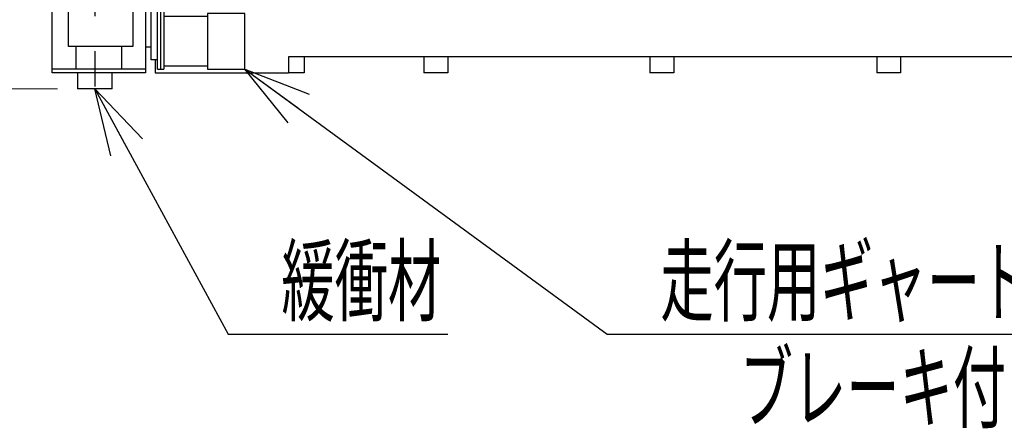
# Model space of a CAD drawing. Units: millimetres. Extents: x -185 to 185, y -134 to 137.
# Drawn here: x -160 to -116, y 40 to 59 of the extents above; entities that cross this region are included whole.
import ezdxf
from ezdxf.enums import TextEntityAlignment as Align

# ---------------------------------------------------------------- set-up
doc = ezdxf.new("R2010")
doc.units = ezdxf.units.MM
doc.header["$LTSCALE"] = 0.25
doc.linetypes.add('CENTER', pattern=[50.8, 31.75, -6.35, 6.35, -6.35])
doc.layers.add('Layer0016', color=7, linetype='Continuous')
doc.styles.add('dcStyle0', font='txt.shx', dxfattribs={"width": 0.8, "bigfont": 'bigfont'})
doc.dimstyles.new('dc_Rotated', dxfattribs={"dimtxt": 3, "dimasz": 3.000002, "dimexe": 0.6, "dimexo": 0.9, "dimgap": 0.9, "dimtad": 3, "dimdsep": 46, "dimtxsty": 'dcStyle0', "dimblk1": 'OPEN30', "dimblk2": 'OPEN30', "dimsah": 1, "dimcen": 0.09, "dimse2": 1, "dimclrd": 91, "dimclre": 91, "dimclrt": 7, "dimadec": 0, "dimazin": 2, "dimtfac": 1, "dimtdec": 4, "dimtmove": 0, "dimatfit": 3, "dimfxl": 1, "dimarcsym": 0})

# ---------------------------------------------------------------- blocks, each defined once
blk = doc.blocks.new('DC_GROUP_HDOI2813-R0_18')
at = {"layer": 'Layer0016', "color": 7, "linetype": 'CENTER', "lineweight": 25}
for p, q in [((-156.556, 92.005), (-156.556, 54.744)), ((-159.199, 88.97), (-153.556, 88.97)), ((-159.199, 60.398), (-153.556, 60.398))]:
    blk.add_line(p, q, dxfattribs=at)
at = {"layer": 'Layer0016', "color": 30, "linetype": 'Continuous', "lineweight": 25}
for p, q in [((-157.341, 90.898), (-157.341, 91.613)), ((-155.77, 91.613), (-157.341, 91.613)), ((-155.77, 91.613), (-155.77, 90.898)), ((-158.484, 56.113), (-158.484, 90.898)), ((-158.484, 90.898), (-154.27, 90.898)), ((-154.27, 90.727), (-158.484, 90.727)), ((-157.413, 90.727), (-157.413, 83.856)), ((-157.22, 87.47), (-157.22, 90.47)), ((-157.22, 90.47), (-157.006, 90.47)), ((-157.006, 90.47), (-157.006, 87.47)), ((-155.891, 90.47), (-156.106, 90.47)), ((-156.106, 90.47), (-156.106, 87.47)), ((-155.891, 87.47), (-155.891, 90.47)), ((-155.341, 83.856), (-155.341, 90.727)), ((-154.27, 90.898), (-154.27, 83.856)), ((-156.106, 90.256), (-157.006, 90.256)), ((-157.22, 89.398), (-157.413, 89.398)), ((-155.891, 89.398), (-155.341, 89.398)), ((-157.413, 88.541), (-157.22, 88.541)), ((-155.341, 88.541), (-155.891, 88.541)), ((-157.006, 87.47), (-157.22, 87.47)), ((-157.006, 87.684), (-156.106, 87.684)), ((-156.106, 87.47), (-155.891, 87.47)), ((-157.413, 77.713), (-157.413, 71.656)), ((-155.341, 71.656), (-155.341, 77.713)), ((-154.27, 77.713), (-154.27, 71.656)), ((-157.413, 65.513), (-157.413, 65.227)), ((-155.341, 65.227), (-155.341, 65.513)), ((-154.27, 65.513), (-154.27, 56.113)), ((-157.741, 57.298), (-157.741, 62.156)), ((-157.741, 62.156), (-154.841, 62.156)), ((-157.413, 62.441), (-157.413, 62.156)), ((-155.341, 62.156), (-155.341, 62.441)), ((-154.841, 62.156), (-154.841, 57.298)), ((-153.244, 59.17), (-153.244, 59.884)), ((-153.244, 59.884), (-151.958, 59.884)), ((-151.958, 59.884), (-151.958, 59.17)), ((-154.027, 58.984), (-154.27, 58.984)), ((-154.027, 56.698), (-154.027, 58.984)), ((-153.741, 58.984), (-154.027, 58.984)), ((-153.741, 56.27), (-153.741, 59.413)), ((-153.741, 59.413), (-153.456, 59.413)), ((-153.599, 59.413), (-153.599, 56.27)), ((-153.456, 59.413), (-153.456, 56.413)), ((-151.958, 59.17), (-153.456, 59.17)), ((-151.958, 59.027), (-153.456, 59.027)), ((-151.484, 58.641), (-153.456, 58.641)), ((-149.799, 58.777), (-151.484, 58.777)), ((-151.484, 58.777), (-151.484, 56.277)), ((-149.799, 56.277), (-149.799, 58.777)), ((-154.841, 57.298), (-157.741, 57.298)), ((-157.413, 57.298), (-157.413, 56.284)), ((-155.341, 56.284), (-155.341, 57.298)), ((-154.027, 57.27), (-154.27, 57.27)), ((-153.741, 56.698), (-154.027, 56.698)), ((-153.456, 56.413), (-153.456, 56.27)), ((-151.484, 56.413), (-153.456, 56.413)), ((-158.484, 56.284), (-154.27, 56.284)), ((-154.27, 56.113), (-158.484, 56.113)), ((-157.341, 56.113), (-157.341, 55.398)), ((-155.77, 55.398), (-155.77, 56.113)), ((-153.741, 56.27), (-153.456, 56.27)), ((-151.484, 56.277), (-149.799, 56.277)), ((-155.77, 55.398), (-157.341, 55.398))]:
    blk.add_line(p, q, dxfattribs=at)
at = {"layer": 'Layer0016', "color": 30, "linetype": 'Continuous', "lineweight": 18}
for p, q in [((-155.341, 86.113), (-157.413, 86.113)), ((-155.341, 84.684), (-157.413, 84.684)), ((-157.413, 74.727), (-155.341, 74.727)), ((-157.413, 74.641), (-155.341, 74.641))]:
    blk.add_line(p, q, dxfattribs=at)
blk = doc.blocks.new('_Open30')
at = {"color": 0, "linetype": 'ByBlock', "lineweight": -2}
for p, q in [((-1, 0.267949), (0, 0)), ((0, 0), (-1, -0.267949)), ((0, 0), (-1, 0))]:
    blk.add_line(p, q, dxfattribs=at)
blk = doc.blocks.new('*D95')
at = {"layer": 'Layer0016', "color": 91, "linetype": 'Continuous', "lineweight": 13}
for p, q in [((-160.148, 74.684), (-167.986, 74.684)), ((-167.386, 55.398), (-167.386, 74.684)), ((-158.241, 55.398), (-167.986, 55.398))]:
    blk.add_line(p, q, dxfattribs=at)
at = {"layer": 'Layer0016', "color": 91, "xscale": 3.000002807615286, "yscale": 2.999989368223643}
for p, rotation in [((-167.386, 74.684), 90), ((-167.386, 55.398), 270)]:
    blk.add_blockref('_Open30', p, dxfattribs=dict(at, rotation=rotation))
at = {"layer": 'Layer0016', "color": 7, "insert": (-168.286, 65.041), "char_height": 3, "width": 15.75, "attachment_point": 8, "rotation": 90, "style": 'dcStyle0'}
blk.add_mtext('\\T1.00;1350', dxfattribs=at)
blk = doc.blocks.new('DC_GROUP_HDOI2813-R0_87')
at = {"layer": 'Layer0016', "color": 91, "linetype": 'Continuous', "lineweight": 25}
for p, q in [((-156.556, 55.398), (-150.554, 44.346)), ((-150.554, 44.346), (-140.654, 44.346))]:
    blk.add_line(p, q, dxfattribs=at)
at = {"layer": 'Layer0016', "color": 91, "xscale": 3.000002807615286, "yscale": 2.999989368223643, "rotation": 118.5040542449783}
blk.add_blockref('_Open30', (-156.556, 55.398), dxfattribs=at)
at = {"layer": 'Layer0016', "color": 7, "style": 'dcStyle0', "width": 0.988235}
blk.add_text('緩衝材', height=3, dxfattribs=at).set_placement((-148.154, 45.246), (-140.954, 45.246), align=Align.FIT)
blk = doc.blocks.new('DC_GROUP_HDOI2813-R0_88')
at = {"layer": 'Layer0016', "color": 91, "linetype": 'Continuous', "lineweight": 25}
for p, q in [((-149.799, 56.277), (-133.489, 44.346)), ((-133.489, 44.346), (-106.789, 44.346))]:
    blk.add_line(p, q, dxfattribs=at)
at = {"layer": 'Layer0016', "color": 91, "xscale": 3.000002807615286, "yscale": 2.999989368223643, "rotation": 143.813166995889}
blk.add_blockref('_Open30', (-149.799, 56.277), dxfattribs=at)
at = {"layer": 'Layer0016', "color": 7, "style": 'dcStyle0', "width": 0.949153}
blk.add_text('走行用ギャードモータ', height=3, dxfattribs=at).set_placement((-131.089, 45.246), (-107.089, 45.246), align=Align.FIT)

msp = doc.modelspace()

# ---------------------------------------------------------------- linework, layer by layer
at = {"layer": 'Layer0016', "color": 4, "linetype": 'Continuous', "lineweight": 25}
for p, q in [((20.159, 56.827), (-147.841, 56.827)), ((-147.841, 56.827), (-147.841, 56.113)), ((-153.841, 56.698), (-153.841, 56.113)), ((-153.841, 56.113), (-147.841, 56.113))]:
    msp.add_line(p, q, dxfattribs=at)
at = {"layer": 'Layer0016', "color": 7, "linetype": 'Continuous', "lineweight": 25}
for p, q in [((-147.127, 56.827), (-147.127, 56.113)), ((-141.734, 56.827), (-141.734, 56.113)), ((-140.663, 56.827), (-140.663, 56.113)), ((-131.556, 56.827), (-131.556, 56.113)), ((-130.484, 56.827), (-130.484, 56.113)), ((-121.341, 56.827), (-121.341, 56.113)), ((-120.27, 56.827), (-120.27, 56.113)), ((-147.127, 56.113), (-147.841, 56.113)), ((-140.663, 56.113), (-141.734, 56.113)), ((-130.484, 56.113), (-131.556, 56.113)), ((-120.27, 56.113), (-121.341, 56.113))]:
    msp.add_line(p, q, dxfattribs=at)

# ---------------------------------------------------------------- block references
at = {"layer": 'Layer0016', "linetype": 'Continuous'}
for name in ['DC_GROUP_HDOI2813-R0_18', 'DC_GROUP_HDOI2813-R0_88', 'DC_GROUP_HDOI2813-R0_87']:
    msp.add_blockref(name, (0, 0), dxfattribs=at)

# ---------------------------------------------------------------- texts
at = {"layer": 'Layer0016', "color": 7, "style": 'dcStyle0', "width": 0.965517}
msp.add_text('ブレーキ付', height=3, dxfattribs=at).set_placement((-127.514, 40.446), (-115.514, 40.446), align=Align.FIT)

# ---------------------------------------------------------------- dimensions: what is measured, and where the dimension line sits
at = {"layer": 'Layer0016', "linetype": 'Continuous', "lineweight": 13}
dim = msp.add_linear_dim(base=(-167.386, 74.684), p1=(-157.341, 55.398), p2=(-159.248, 74.684), angle=90, text='1350', dimstyle='dc_Rotated', override={"dimtxt": 3, "dimasz": 3.000002, "dimexe": 0.6, "dimexo": 0.9, "dimgap": 0.9, "dimtad": 3, "dimtih": 0, "dimtoh": 0, "dimdec": 2, "dimlfac": 1, "dimzin": 8, "dimtxsty": 'dcStyle0', "dimblk1": 'Open30', "dimblk2": 'Open30', "dimsah": 1, "dimclrd": 91, "dimclre": 91, "dimclrt": 7, "dimazin": 2, "dimtofl": 1, "dimtolj": 0, "dimtzin": 8, "dimarcsym": 1}, dxfattribs=at)
dim.commit()
dim.dimension.update_dxf_attribs({"geometry": '*D95', "text_midpoint": (-167.386, 65.041), "dimtype": 160})

doc.saveas('drawing.dxf')
